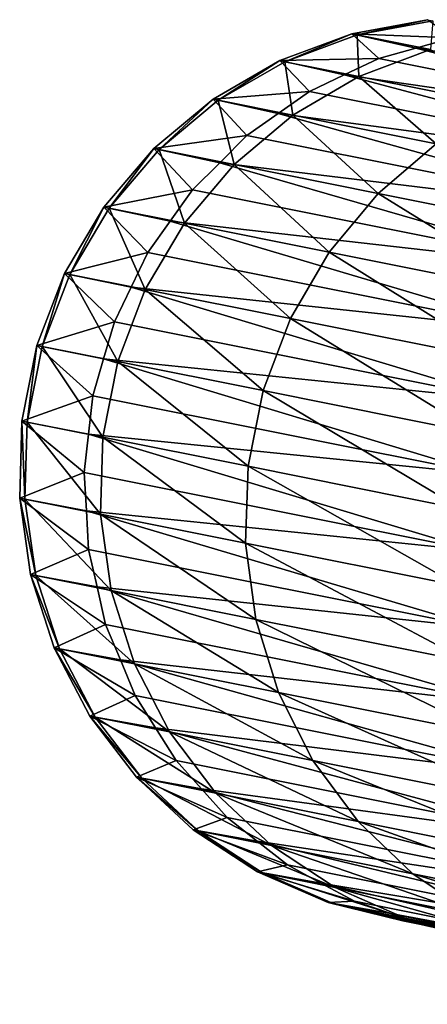
# Model space of a CAD drawing. Extents: x -30 to 229, y -92 to 0.
# Drawn here: x -30 to -24, y -39 to -23 of the extents above; entities that cross this region are included whole.
import ezdxf

# ---------------------------------------------------------------- set-up
doc = ezdxf.new("R2010")
doc.units = 0
doc.header["$MEASUREMENT"] = 0
doc.layers.add('L13', color=7, linetype='Continuous')

msp = doc.modelspace()

# ---------------------------------------------------------------- linework, layer by layer
at = {"layer": 'L13', "color": 254}
for points in [[(-23.62613, -23.62108, -413.424), (-24.00981, -23.34256, -425.0944), (-25.17603, -23.56096, -425.0515)], [(-25.17603, -23.56096, -425.0515), (-24.00981, -23.34256, -425.0944), (-25.09766, -23.57662, -436.7914)], [(-24.00981, -23.34256, -425.0944), (-23.93211, -23.35808, -436.7335), (-25.09766, -23.57662, -436.7914)], [(-25.09766, -23.57662, -436.7914), (-23.93211, -23.35808, -436.7335), (-23.96604, -23.80274, -448.4749)], [(-24.76161, -23.93927, -413.2858), (-25.17603, -23.56096, -425.0515), (-26.28866, -23.97344, -425.012)], [(-26.28866, -23.97344, -425.012), (-25.17603, -23.56096, -425.0515), (-26.20967, -23.98922, -436.8446)], [(-25.17603, -23.56096, -425.0515), (-25.09766, -23.57662, -436.7914), (-26.20967, -23.98922, -436.8446)], [(-26.20967, -23.98922, -436.8446), (-25.09766, -23.57662, -436.7914), (-25.06913, -24.21713, -448.6202)], [(-24.76161, -23.93927, -413.2858), (-24.19388, -23.78017, -413.3549), (-25.17603, -23.56096, -425.0515)], [(-25.17603, -23.56096, -425.0515), (-24.19388, -23.78017, -413.3549), (-23.62613, -23.62108, -413.424)], [(-25.09766, -23.57662, -436.7914), (-23.96604, -23.80274, -448.4749), (-25.06913, -24.21713, -448.6202)], [(-17.57528, -24.83016, -362.8154), (-23.62613, -23.62108, -413.424), (-24.19388, -23.78017, -413.3549)], [(-25.06913, -24.21713, -448.6202), (-23.96604, -23.80274, -448.4749), (-22.87662, -24.65523, -460.2399)], [(-24.19388, -23.78017, -413.3549), (-24.76161, -23.93927, -413.2858), (-18.71311, -25.14788, -362.6969)], [(-17.57528, -24.83016, -362.8154), (-24.19388, -23.78017, -413.3549), (-18.71311, -25.14788, -362.6969)], [(-26.28866, -23.97344, -425.012), (-25.29482, -24.1927, -413.2237), (-24.76161, -23.93927, -413.2858)], [(-18.71311, -25.14788, -362.6969), (-24.76161, -23.93927, -413.2858), (-25.29482, -24.1927, -413.2237)], [(-25.82805, -24.44613, -413.1615), (-26.28866, -23.97344, -425.012), (-27.31568, -24.56813, -424.9773)], [(-27.31568, -24.56813, -424.9773), (-26.28866, -23.97344, -425.012), (-27.23615, -24.58403, -436.8915)], [(-26.28866, -23.97344, -425.012), (-26.20967, -23.98922, -436.8446), (-27.23615, -24.58403, -436.8915)], [(-27.23615, -24.58403, -436.8915), (-26.20967, -23.98922, -436.8446), (-26.08774, -24.8135, -448.7484)], [(-25.82805, -24.44613, -413.1615), (-25.29482, -24.1927, -413.2237), (-26.28866, -23.97344, -425.012)], [(-26.20967, -23.98922, -436.8446), (-25.06913, -24.21713, -448.6202), (-26.08774, -24.8135, -448.7484)], [(-26.08774, -24.8135, -448.7484), (-25.06913, -24.21713, -448.6202), (-23.88008, -25.25464, -460.4483)], [(-25.29482, -24.1927, -413.2237), (-25.82805, -24.44613, -413.1615), (-19.78165, -25.65432, -362.5902)], [(-18.71311, -25.14788, -362.6969), (-25.29482, -24.1927, -413.2237), (-19.78165, -25.65432, -362.5902)], [(-25.06913, -24.21713, -448.6202), (-22.87662, -24.65523, -460.2399), (-23.88008, -25.25464, -460.4483)], [(-27.31568, -24.56813, -424.9773), (-26.31138, -24.78661, -413.108), (-25.82805, -24.44613, -413.1615)], [(-19.78165, -25.65432, -362.5902), (-25.82805, -24.44613, -413.1615), (-26.31138, -24.78661, -413.108)], [(-26.79473, -25.12708, -413.0544), (-27.31568, -24.56813, -424.9773), (-28.22755, -25.32793, -424.9482)], [(-28.22755, -25.32793, -424.9482), (-27.31568, -24.56813, -424.9773), (-28.14755, -25.34392, -436.9307)], [(-27.31568, -24.56813, -424.9773), (-27.23615, -24.58403, -436.8915), (-28.14755, -25.34392, -436.9307)], [(-28.14755, -25.34392, -436.9307), (-27.23615, -24.58403, -436.8915), (-26.99256, -25.57471, -448.8556)], [(-26.79473, -25.12708, -413.0544), (-26.31138, -24.78661, -413.108), (-27.31568, -24.56813, -424.9773)], [(-27.23615, -24.58403, -436.8915), (-26.08774, -24.8135, -448.7484), (-26.99256, -25.57471, -448.8556)], [(-26.99256, -25.57471, -448.8556), (-26.08774, -24.8135, -448.7484), (-24.77225, -26.01837, -460.6226)], [(-26.31138, -24.78661, -413.108), (-26.79473, -25.12708, -413.0544), (-20.75016, -26.3349, -362.4984)], [(-19.78165, -25.65432, -362.5902), (-26.31138, -24.78661, -413.108), (-20.75016, -26.3349, -362.4984)], [(-26.08774, -24.8135, -448.7484), (-23.88008, -25.25464, -460.4483), (-24.77225, -26.01837, -460.6226)], [(-28.22755, -25.32793, -424.9482), (-27.21431, -25.5448, -413.0111), (-26.79473, -25.12708, -413.0544)], [(-20.75016, -26.3349, -362.4984), (-26.79473, -25.12708, -413.0544), (-27.21431, -25.5448, -413.0111)], [(-24.77225, -26.01837, -460.6226), (-23.88008, -25.25464, -460.4483), (-21.50525, -26.67118, -472.133)], [(-27.63388, -25.96252, -412.9678), (-28.22755, -25.32793, -424.9482), (-28.99802, -26.23099, -424.9256)], [(-28.99802, -26.23099, -424.9256), (-28.22755, -25.32793, -424.9482), (-28.91768, -26.24704, -436.9612)], [(-28.22755, -25.32793, -424.9482), (-28.14755, -25.34392, -436.9307), (-28.91768, -26.24704, -436.9612)], [(-28.91768, -26.24704, -436.9612), (-28.14755, -25.34392, -436.9307), (-27.75757, -26.47885, -448.9388)], [(-27.63388, -25.96252, -412.9678), (-27.21431, -25.5448, -413.0111), (-28.22755, -25.32793, -424.9482)], [(-28.14755, -25.34392, -436.9307), (-26.99256, -25.57471, -448.8556), (-27.75757, -26.47885, -448.9388)], [(-27.75757, -26.47885, -448.9388), (-26.99256, -25.57471, -448.8556), (-25.52742, -26.92448, -460.7579)], [(-27.21431, -25.5448, -413.0111), (-27.63388, -25.96252, -412.9678), (-21.59079, -27.17005, -362.4241)], [(-20.75016, -26.3349, -362.4984), (-27.21431, -25.5448, -413.0111), (-21.59079, -27.17005, -362.4241)], [(-26.99256, -25.57471, -448.8556), (-24.77225, -26.01837, -460.6226), (-25.52742, -26.92448, -460.7579)], [(-28.99802, -26.23099, -424.9256), (-27.97762, -26.44547, -412.9359), (-27.63388, -25.96252, -412.9678)], [(-21.59079, -27.17005, -362.4241), (-27.63388, -25.96252, -412.9678), (-27.97762, -26.44547, -412.9359)], [(-25.52742, -26.92448, -460.7579), (-24.77225, -26.01837, -460.6226), (-22.24597, -27.58018, -472.3193)], [(-24.77225, -26.01837, -460.6226), (-21.50525, -26.67118, -472.133), (-22.24597, -27.58018, -472.3193)], [(-28.32135, -26.92842, -412.9041), (-28.99802, -26.23099, -424.9256), (-29.60495, -27.2513, -424.9102)], [(-29.60495, -27.2513, -424.9102), (-28.99802, -26.23099, -424.9256), (-29.52436, -27.2674, -436.982)], [(-28.99802, -26.23099, -424.9256), (-28.91768, -26.24704, -436.9612), (-29.52436, -27.2674, -436.982)], [(-28.32135, -26.92842, -412.9041), (-27.97762, -26.44547, -412.9359), (-28.99802, -26.23099, -424.9256)], [(-29.52436, -27.2674, -436.982), (-28.91768, -26.24704, -436.9612), (-28.36076, -27.49992, -448.9957)], [(-28.91768, -26.24704, -436.9612), (-27.75757, -26.47885, -448.9388), (-28.36076, -27.49992, -448.9957)], [(-28.36076, -27.49992, -448.9957), (-27.75757, -26.47885, -448.9388), (-26.12391, -27.94688, -460.8504)], [(-27.97762, -26.44547, -412.9359), (-28.32135, -26.92842, -412.9041), (-22.27933, -28.13574, -362.3695)], [(-21.59079, -27.17005, -362.4241), (-27.97762, -26.44547, -412.9359), (-22.27933, -28.13574, -362.3695)], [(-27.75757, -26.47885, -448.9388), (-25.52742, -26.92448, -460.7579), (-26.12391, -27.94688, -460.8504)], [(-29.60495, -27.2513, -424.9102), (-28.57936, -27.46271, -412.8846), (-28.32135, -26.92842, -412.9041)], [(-22.27933, -28.13574, -362.3695), (-28.32135, -26.92842, -412.9041), (-28.57936, -27.46271, -412.8846)], [(-26.12391, -27.94688, -460.8504), (-25.52742, -26.92448, -460.7579), (-22.83257, -28.60456, -472.4466)], [(-25.52742, -26.92448, -460.7579), (-22.24597, -27.58018, -472.3193), (-22.83257, -28.60456, -472.4466)], [(-28.83735, -27.99701, -412.8651), (-29.60495, -27.2513, -424.9102), (-30.03085, -28.35953, -424.9023)], [(-30.03085, -28.35953, -424.9023), (-29.60495, -27.2513, -424.9102), (-29.95015, -28.37566, -436.9926)], [(-29.60495, -27.2513, -424.9102), (-29.52436, -27.2674, -436.982), (-29.95015, -28.37566, -436.9926)], [(-29.95015, -28.37566, -436.9926), (-29.52436, -27.2674, -436.982), (-28.78478, -28.60853, -449.0246)], [(-28.83735, -27.99701, -412.8651), (-28.57936, -27.46271, -412.8846), (-29.60495, -27.2513, -424.9102)], [(-29.52436, -27.2674, -436.982), (-28.36076, -27.49992, -448.9957), (-28.78478, -28.60853, -449.0246)], [(-22.796, -29.20419, -362.336), (-28.57936, -27.46271, -412.8846), (-28.83735, -27.99701, -412.8651)], [(-28.78478, -28.60853, -449.0246), (-28.36076, -27.49992, -448.9957), (-26.54451, -29.05618, -460.8973)], [(-22.27933, -28.13574, -362.3695), (-28.57936, -27.46271, -412.8846), (-22.796, -29.20419, -362.336)], [(-28.36076, -27.49992, -448.9957), (-26.12391, -27.94688, -460.8504), (-26.54451, -29.05618, -460.8973)], [(-30.03085, -28.35953, -424.9023), (-29.0022, -28.56726, -412.8585), (-28.83735, -27.99701, -412.8651)], [(-22.796, -29.20419, -362.336), (-28.83735, -27.99701, -412.8651), (-29.0022, -28.56726, -412.8585)], [(-26.54451, -29.05618, -460.8973), (-26.12391, -27.94688, -460.8504), (-23.24816, -29.71485, -472.5111)], [(-26.12391, -27.94688, -460.8504), (-22.83257, -28.60456, -472.4466), (-23.24816, -29.71485, -472.5111)], [(-29.16706, -29.13752, -412.852), (-30.03085, -28.35953, -424.9023), (-30.2635, -29.5238, -424.9023)], [(-30.2635, -29.5238, -424.9023), (-30.03085, -28.35953, -424.9023), (-30.1828, -29.53993, -436.9926)], [(-30.03085, -28.35953, -424.9023), (-29.95015, -28.37566, -436.9926), (-30.1828, -29.53993, -436.9926)], [(-30.1828, -29.53993, -436.9926), (-29.95015, -28.37566, -436.9926), (-29.01742, -29.77279, -449.0246)], [(-29.16706, -29.13752, -412.852), (-29.0022, -28.56726, -412.8585), (-30.03085, -28.35953, -424.9023)], [(-29.95015, -28.37566, -436.9926), (-28.78478, -28.60853, -449.0246), (-29.01742, -29.77279, -449.0246)], [(-23.12592, -30.34465, -362.3248), (-29.0022, -28.56726, -412.8585), (-29.16706, -29.13752, -412.852)], [(-29.01742, -29.77279, -449.0246), (-28.78478, -28.60853, -449.0246), (-26.77715, -30.22044, -460.8973)], [(-23.12592, -30.34465, -362.3248), (-22.796, -29.20419, -362.336), (-29.0022, -28.56726, -412.8585)], [(-28.78478, -28.60853, -449.0246), (-26.54451, -29.05618, -460.8973), (-26.77715, -30.22044, -460.8973)], [(-26.77715, -30.22044, -460.8973), (-26.54451, -29.05618, -460.8973), (-23.48081, -30.87912, -472.5111)], [(-26.54451, -29.05618, -460.8973), (-23.24816, -29.71485, -472.5111), (-23.48081, -30.87912, -472.5111)], [(-30.2635, -29.5238, -424.9023), (-29.23401, -29.72733, -412.8585), (-29.16706, -29.13752, -412.852)], [(-29.16706, -29.13752, -412.852), (-29.23401, -29.72733, -412.8585), (-23.12592, -30.34465, -362.3248)], [(-29.30096, -30.31715, -412.8651), (-30.2635, -29.5238, -424.9023), (-30.29619, -30.71061, -424.9102)], [(-30.29619, -30.71061, -424.9102), (-30.2635, -29.5238, -424.9023), (-30.2156, -30.72671, -436.982)], [(-29.30096, -30.31715, -412.8651), (-29.23401, -29.72733, -412.8585), (-30.2635, -29.5238, -424.9023)], [(-30.2635, -29.5238, -424.9023), (-30.1828, -29.53993, -436.9926), (-30.2156, -30.72671, -436.982)], [(-30.2156, -30.72671, -436.982), (-30.1828, -29.53993, -436.9926), (-29.05199, -30.95922, -448.9957)], [(-30.1828, -29.53993, -436.9926), (-29.01742, -29.77279, -449.0246), (-29.05199, -30.95922, -448.9957)], [(-29.23401, -29.72733, -412.8585), (-29.30096, -30.31715, -412.8651), (-23.25961, -31.52433, -362.336)], [(-23.12592, -30.34465, -362.3248), (-29.23401, -29.72733, -412.8585), (-23.25961, -31.52433, -362.336)], [(-29.05199, -30.95922, -448.9957), (-29.01742, -29.77279, -449.0246), (-26.81514, -31.40619, -460.8504)], [(-29.01742, -29.77279, -449.0246), (-26.77715, -30.22044, -460.8973), (-26.81514, -31.40619, -460.8504)], [(-30.29619, -30.71061, -424.9102), (-29.26811, -30.90956, -412.8846), (-29.30096, -30.31715, -412.8651)], [(-23.25961, -31.52433, -362.336), (-29.30096, -30.31715, -412.8651), (-29.26811, -30.90956, -412.8846)], [(-26.81514, -31.40619, -460.8504), (-26.77715, -30.22044, -460.8973), (-23.52381, -32.06386, -472.4466)], [(-26.77715, -30.22044, -460.8973), (-23.48081, -30.87912, -472.5111), (-23.52381, -32.06386, -472.4466)], [(-29.23524, -31.50197, -412.9041), (-29.26811, -30.90956, -412.8846), (-30.29619, -30.71061, -424.9102)], [(-29.23524, -31.50197, -412.9041), (-30.29619, -30.71061, -424.9102), (-30.12796, -31.88581, -424.9256)], [(-30.12796, -31.88581, -424.9256), (-30.29619, -30.71061, -424.9102), (-30.04763, -31.90187, -436.9612)], [(-30.29619, -30.71061, -424.9102), (-30.2156, -30.72671, -436.982), (-30.04763, -31.90187, -436.9612)], [(-30.04763, -31.90187, -436.9612), (-30.2156, -30.72671, -436.982), (-28.88751, -32.13368, -448.9388)], [(-30.2156, -30.72671, -436.982), (-29.05199, -30.95922, -448.9957), (-28.88751, -32.13368, -448.9388)], [(-23.25961, -31.52433, -362.336), (-29.26811, -30.90956, -412.8846), (-23.19321, -32.70929, -362.3695)], [(-29.26811, -30.90956, -412.8846), (-29.23524, -31.50197, -412.9041), (-23.19321, -32.70929, -362.3695)], [(-28.88751, -32.13368, -448.9388), (-29.05199, -30.95922, -448.9957), (-26.65737, -32.57931, -460.7579)], [(-29.05199, -30.95922, -448.9957), (-26.81514, -31.40619, -460.8504), (-26.65737, -32.57931, -460.7579)], [(-30.12796, -31.88581, -424.9256), (-29.10349, -32.07993, -412.9359), (-29.23524, -31.50197, -412.9041)], [(-23.19321, -32.70929, -362.3695), (-29.23524, -31.50197, -412.9041), (-29.10349, -32.07993, -412.9359)], [(-26.65737, -32.57931, -460.7579), (-26.81514, -31.40619, -460.8504), (-23.37592, -33.23501, -472.3193)], [(-26.81514, -31.40619, -460.8504), (-23.52381, -32.06386, -472.4466), (-23.37592, -33.23501, -472.3193)], [(-28.97175, -32.6579, -412.9678), (-29.10349, -32.07993, -412.9359), (-30.12796, -31.88581, -424.9256)], [(-28.97175, -32.6579, -412.9678), (-30.12796, -31.88581, -424.9256), (-29.7637, -33.01561, -424.9482)], [(-29.7637, -33.01561, -424.9482), (-30.12796, -31.88581, -424.9256), (-29.6837, -33.03159, -436.9307)], [(-30.12796, -31.88581, -424.9256), (-30.04763, -31.90187, -436.9612), (-29.6837, -33.03159, -436.9307)], [(-29.6837, -33.03159, -436.9307), (-30.04763, -31.90187, -436.9612), (-28.52871, -33.26238, -448.8556)], [(-30.04763, -31.90187, -436.9612), (-28.88751, -32.13368, -448.9388), (-28.52871, -33.26238, -448.8556)], [(-23.19321, -32.70929, -362.3695), (-29.10349, -32.07993, -412.9359), (-22.92866, -33.86542, -362.4241)], [(-29.10349, -32.07993, -412.9359), (-28.97175, -32.6579, -412.9678), (-22.92866, -33.86542, -362.4241)], [(-28.52871, -33.26238, -448.8556), (-28.88751, -32.13368, -448.9388), (-26.3084, -33.70604, -460.6226)], [(-28.88751, -32.13368, -448.9388), (-26.65737, -32.57931, -460.7579), (-26.3084, -33.70604, -460.6226)], [(-26.3084, -33.70604, -460.6226), (-26.65737, -32.57931, -460.7579), (-23.0414, -34.35886, -472.133)], [(-26.65737, -32.57931, -460.7579), (-23.37592, -33.23501, -472.3193), (-23.0414, -34.35886, -472.133)], [(-29.7637, -33.01561, -424.9482), (-28.74492, -33.20478, -413.0111), (-28.97175, -32.6579, -412.9678)], [(-22.92866, -33.86542, -362.4241), (-28.97175, -32.6579, -412.9678), (-28.74492, -33.20478, -413.0111)], [(-28.51809, -33.75167, -413.0544), (-28.74492, -33.20478, -413.0111), (-29.7637, -33.01561, -424.9482)], [(-28.51809, -33.75167, -413.0544), (-29.7637, -33.01561, -424.9482), (-29.21384, -34.06749, -424.9773)], [(-29.21384, -34.06749, -424.9773), (-29.7637, -33.01561, -424.9482), (-29.13431, -34.08338, -436.8915)], [(-29.7637, -33.01561, -424.9482), (-29.6837, -33.03159, -436.9307), (-29.13431, -34.08338, -436.8915)], [(-29.13431, -34.08338, -436.8915), (-29.6837, -33.03159, -436.9307), (-27.9859, -34.31286, -448.7484)], [(-29.6837, -33.03159, -436.9307), (-28.52871, -33.26238, -448.8556), (-27.9859, -34.31286, -448.7484)], [(-22.92866, -33.86542, -362.4241), (-28.74492, -33.20478, -413.0111), (-22.47352, -34.95949, -362.4984)], [(-28.74492, -33.20478, -413.0111), (-28.51809, -33.75167, -413.0544), (-22.47352, -34.95949, -362.4984)], [(-27.9859, -34.31286, -448.7484), (-28.52871, -33.26238, -448.8556), (-25.77824, -34.75399, -460.4483)], [(-28.52871, -33.26238, -448.8556), (-26.3084, -33.70604, -460.6226), (-25.77824, -34.75399, -460.4483)], [(-29.21384, -34.06749, -424.9773), (-28.2027, -34.25174, -413.108), (-28.51809, -33.75167, -413.0544)], [(-22.47352, -34.95949, -362.4984), (-28.51809, -33.75167, -413.0544), (-28.2027, -34.25174, -413.108)], [(-25.77824, -34.75399, -460.4483), (-26.3084, -33.70604, -460.6226), (-22.52989, -35.40308, -471.893)], [(-26.3084, -33.70604, -460.6226), (-23.0414, -34.35886, -472.133), (-22.52989, -35.40308, -471.893)], [(-27.88733, -34.75182, -413.1615), (-28.2027, -34.25174, -413.108), (-29.21384, -34.06749, -424.9773)], [(-27.88733, -34.75182, -413.1615), (-29.21384, -34.06749, -424.9773), (-28.49422, -35.0112, -425.012)], [(-28.49422, -35.0112, -425.012), (-29.21384, -34.06749, -424.9773), (-28.41523, -35.02698, -436.8446)], [(-29.21384, -34.06749, -424.9773), (-29.13431, -34.08338, -436.8915), (-28.41523, -35.02698, -436.8446)], [(-28.41523, -35.02698, -436.8446), (-29.13431, -34.08338, -436.8915), (-27.2747, -35.25488, -448.6202)], [(-29.13431, -34.08338, -436.8915), (-27.9859, -34.31286, -448.7484), (-27.2747, -35.25488, -448.6202)], [(-22.47352, -34.95949, -362.4984), (-28.2027, -34.25174, -413.108), (-21.84093, -35.96, -362.5902)], [(-28.2027, -34.25174, -413.108), (-27.88733, -34.75182, -413.1615), (-21.84093, -35.96, -362.5902)], [(-27.2747, -35.25488, -448.6202), (-27.9859, -34.31286, -448.7484), (-25.08218, -35.69299, -460.2399)], [(-27.9859, -34.31286, -448.7484), (-25.77824, -34.75399, -460.4483), (-25.08218, -35.69299, -460.2399)], [(-28.49422, -35.0112, -425.012), (-27.49244, -35.1907, -413.2237), (-27.88733, -34.75182, -413.1615)], [(-21.84093, -35.96, -362.5902), (-27.88733, -34.75182, -413.1615), (-27.49244, -35.1907, -413.2237)], [(-25.08218, -35.69299, -460.2399), (-25.77824, -34.75399, -460.4483), (-21.85608, -36.33763, -471.6063)], [(-25.77824, -34.75399, -460.4483), (-22.52989, -35.40308, -471.893), (-21.85608, -36.33763, -471.6063)], [(-27.09756, -35.62958, -413.2858), (-27.49244, -35.1907, -413.2237), (-28.49422, -35.0112, -425.012)], [(-27.09756, -35.62958, -413.2858), (-28.49422, -35.0112, -425.012), (-27.62555, -35.81958, -425.0515)], [(-27.62555, -35.81958, -425.0515), (-28.49422, -35.0112, -425.012), (-27.54718, -35.83524, -436.7914)], [(-28.49422, -35.0112, -425.012), (-28.41523, -35.02698, -436.8446), (-27.54718, -35.83524, -436.7914)], [(-27.54718, -35.83524, -436.7914), (-28.41523, -35.02698, -436.8446), (-26.41556, -36.06136, -448.4749)], [(-28.41523, -35.02698, -436.8446), (-27.2747, -35.25488, -448.6202), (-26.41556, -36.06136, -448.4749)], [(-21.84093, -35.96, -362.5902), (-27.49244, -35.1907, -413.2237), (-21.04907, -36.83819, -362.6969)], [(-27.49244, -35.1907, -413.2237), (-27.09756, -35.62958, -413.2858), (-21.04907, -36.83819, -362.6969)], [(-26.41556, -36.06136, -448.4749), (-27.2747, -35.25488, -448.6202), (-24.2402, -36.49604, -460.0036)], [(-27.2747, -35.25488, -448.6202), (-25.08218, -35.69299, -460.2399), (-24.2402, -36.49604, -460.0036)], [(-27.62555, -35.81958, -425.0515), (-26.63457, -35.99464, -413.3549), (-27.09756, -35.62958, -413.2858)], [(-21.04907, -36.83819, -362.6969), (-27.09756, -35.62958, -413.2858), (-26.63457, -35.99464, -413.3549)], [(-24.2402, -36.49604, -460.0036), (-25.08218, -35.69299, -460.2399), (-21.03936, -37.13563, -471.281)], [(-25.08218, -35.69299, -460.2399), (-21.85608, -36.33763, -471.6063), (-21.03936, -37.13563, -471.281)], [(-26.17156, -36.3597, -413.424), (-26.63457, -35.99464, -413.3549), (-27.62555, -35.81958, -425.0515)], [(-26.17156, -36.3597, -413.424), (-27.62555, -35.81958, -425.0515), (-26.6328, -36.46939, -425.0944)], [(-26.6328, -36.46939, -425.0944), (-27.62555, -35.81958, -425.0515), (-26.55511, -36.48492, -436.7335)], [(-27.62555, -35.81958, -425.0515), (-27.54718, -35.83524, -436.7914), (-26.55511, -36.48492, -436.7335)], [(-26.55511, -36.48492, -436.7335), (-27.54718, -35.83524, -436.7914), (-25.43322, -36.70909, -448.3165)], [(-27.54718, -35.83524, -436.7914), (-26.41556, -36.06136, -448.4749), (-25.43322, -36.70909, -448.3165)], [(-21.04907, -36.83819, -362.6969), (-26.63457, -35.99464, -413.3549), (-20.12071, -37.56878, -362.8154)], [(-26.63457, -35.99464, -413.3549), (-26.17156, -36.3597, -413.424), (-20.12071, -37.56878, -362.8154)], [(-25.43322, -36.70909, -448.3165), (-26.41556, -36.06136, -448.4749), (-23.27657, -37.14003, -459.7461)], [(-26.41556, -36.06136, -448.4749), (-24.2402, -36.49604, -460.0036), (-23.27657, -37.14003, -459.7461)], [(-26.6328, -36.46939, -425.0944), (-25.65375, -36.64044, -413.4979), (-26.17156, -36.3597, -413.424)], [(-20.12071, -37.56878, -362.8154), (-26.17156, -36.3597, -413.424), (-25.65375, -36.64044, -413.4979)], [(-25.13595, -36.92117, -413.5719), (-25.65375, -36.64044, -413.4979), (-26.6328, -36.46939, -425.0944)], [(-25.13595, -36.92117, -413.5719), (-26.6328, -36.46939, -425.0944), (-25.54454, -36.94193, -425.1397)], [(-25.54454, -36.94193, -425.1397), (-26.6328, -36.46939, -425.0944), (-25.46757, -36.95731, -436.6724)], [(-26.6328, -36.46939, -425.0944), (-26.55511, -36.48492, -436.7335), (-25.46757, -36.95731, -436.6724)], [(-25.46757, -36.95731, -436.6724), (-26.55511, -36.48492, -436.7335), (-24.35592, -37.17944, -448.1496)], [(-26.55511, -36.48492, -436.7335), (-25.43322, -36.70909, -448.3165), (-24.35592, -37.17944, -448.1496)], [(-23.27657, -37.14003, -459.7461), (-24.2402, -36.49604, -460.0036), (-20.10323, -37.77413, -470.9266)], [(-24.2402, -36.49604, -460.0036), (-21.03936, -37.13563, -471.281), (-20.10323, -37.77413, -470.9266)], [(-20.12071, -37.56878, -362.8154), (-25.65375, -36.64044, -413.4979), (-19.08257, -38.13076, -362.9423)], [(-25.65375, -36.64044, -413.4979), (-25.13595, -36.92117, -413.5719), (-19.08257, -38.13076, -362.9423)], [(-24.35592, -37.17944, -448.1496), (-25.43322, -36.70909, -448.3165), (-22.21896, -37.60644, -459.4749)], [(-25.43322, -36.70909, -448.3165), (-23.27657, -37.14003, -459.7461), (-22.21896, -37.60644, -459.4749)], [(-25.54454, -36.94193, -425.1397), (-24.57823, -37.10951, -413.6486), (-25.13595, -36.92117, -413.5719)], [(-23.44112, -37.40079, -413.8026), (-23.73289, -37.36175, -413.764), (-25.54454, -36.94193, -425.1397)], [(-23.73289, -37.36175, -413.764), (-24.02049, -37.29785, -413.7253), (-25.54454, -36.94193, -425.1397)], [(-25.54454, -36.94193, -425.1397), (-24.02049, -37.29785, -413.7253), (-24.57823, -37.10951, -413.6486)], [(-23.44112, -37.40079, -413.8026), (-25.54454, -36.94193, -425.1397), (-24.39208, -37.2236, -425.186)], [(-24.39208, -37.2236, -425.186), (-25.54454, -36.94193, -425.1397), (-24.31582, -37.23884, -436.61)], [(-25.54454, -36.94193, -425.1397), (-25.46757, -36.95731, -436.6724), (-24.31582, -37.23884, -436.61)], [(-24.31582, -37.23884, -436.61), (-25.46757, -36.95731, -436.6724), (-23.21467, -37.45887, -447.9791)], [(-25.46757, -36.95731, -436.6724), (-24.35592, -37.17944, -448.1496), (-23.21467, -37.45887, -447.9791)], [(-19.08257, -38.13076, -362.9423), (-25.13595, -36.92117, -413.5719), (-24.57823, -37.10951, -413.6486)], [(-19.08257, -38.13076, -362.9423), (-24.57823, -37.10951, -413.6486), (-17.96451, -38.50795, -363.0739)], [(-17.96451, -38.50795, -363.0739), (-24.57823, -37.10951, -413.6486), (-24.02049, -37.29785, -413.7253)], [(-22.85733, -37.47889, -413.8798), (-23.44112, -37.40079, -413.8026), (-24.39208, -37.2236, -425.186)], [(-22.85733, -37.47889, -413.8798), (-24.39208, -37.2236, -425.186), (-22.2686, -37.46898, -413.9555)], [(-22.2686, -37.46898, -413.9555), (-24.39208, -37.2236, -425.186), (-23.20858, -37.3063, -425.2319)], [(-23.20858, -37.3063, -425.2319), (-24.39208, -37.2236, -425.186), (-23.13304, -37.32139, -436.5481)], [(-24.39208, -37.2236, -425.186), (-24.31582, -37.23884, -436.61), (-23.13304, -37.32139, -436.5481)], [(-23.21467, -37.45887, -447.9791), (-24.35592, -37.17944, -448.1496), (-21.09784, -37.88185, -459.1976)], [(-24.35592, -37.17944, -448.1496), (-22.21896, -37.60644, -459.4749), (-21.09784, -37.88185, -459.1976)], [(-23.13304, -37.32139, -436.5481), (-24.31582, -37.23884, -436.61), (-22.04227, -37.53935, -447.8097)], [(-24.31582, -37.23884, -436.61), (-23.21467, -37.45887, -447.9791), (-22.04227, -37.53935, -447.8097)], [(-17.96451, -38.50795, -363.0739), (-24.02049, -37.29785, -413.7253), (-23.73289, -37.36175, -413.764)]]:
    msp.add_3dface(points, dxfattribs=at)

doc.saveas('drawing.dxf')
